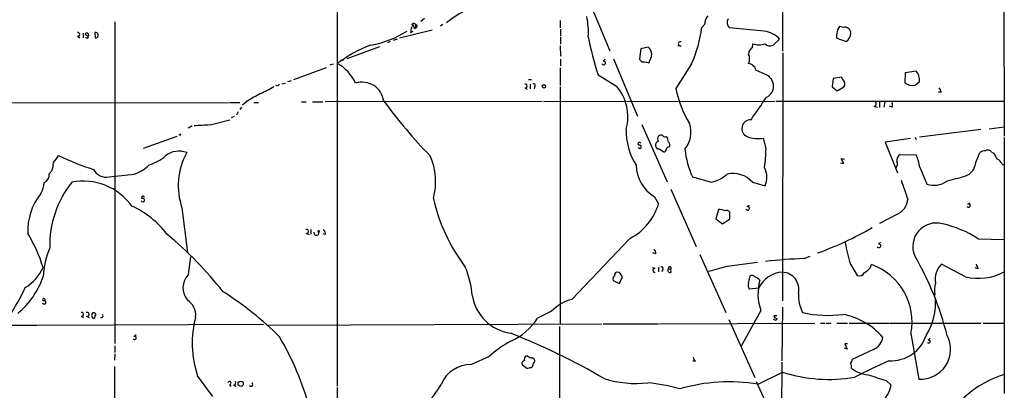
# Model space of a CAD drawing. Extents: x 16 to 850, y 13 to 821.
# Drawn here: x 643 to 820, y 247 to 314 of the extents above; entities that cross this region are included whole.
import ezdxf

# ---------------------------------------------------------------- set-up
doc = ezdxf.new("R2010")
doc.units = 0
doc.header["$MEASUREMENT"] = 0
doc.layers.add('MAIN', color=5, linetype='CONTINUOUS')

msp = doc.modelspace()

# ---------------------------------------------------------------- linework, layer by layer
at = {"layer": 'MAIN'}
for p, q in [((780.3727, 308.61), (780.2033, 429.8527)), ((699.8547, 419.0153), (699.9393, 248.158)), ((819.9967, 404.5373), (820.3353, 293.2853)), ((744.728, 319.1933), (749.1307, 308.6947)), ((715.01, 314.0287), (715.6873, 314.6213)), ((659.8073, 313.944), (659.8073, 255.8627)), ((713.4013, 313.436), (713.6553, 313.0973)), ((713.5707, 313.5207), (713.9093, 312.674)), ((718.9893, 313.436), (718.566, 313.182)), ((740.156, 314.198), (740.156, 312.8433)), ((766.2333, 313.436), (765.7253, 312.928)), ((776.986, 312.2507), (770.7207, 312.8433)), ((791.2947, 312.928), (790.6173, 313.0973)), ((653.034, 311.3193), (653.4573, 311.0653)), ((654.05, 311.912), (654.05, 311.0653)), ((654.812, 310.9807), (655.066, 311.15)), ((654.9813, 311.7427), (655.066, 311.404)), ((656.1667, 311.9967), (656.2513, 311.0653)), ((717.042, 312.42), (711.2, 310.9807)), ((713.1473, 311.9967), (713.6553, 312.2507)), ((740.2407, 312.5893), (740.2407, 311.404)), ((740.2407, 311.2347), (740.2407, 309.88)), ((701.7173, 307.34), (707.644, 309.4567)), ((709.5067, 310.388), (708.9987, 310.134)), ((710.7767, 310.8113), (710.0147, 310.5573)), ((740.156, 309.626), (740.2407, 307.7633)), ((756.0733, 309.372), (754.7187, 309.0333)), ((762, 309.626), (761.4073, 309.5413)), ((774.8693, 309.2873), (774.954, 309.9647)), ((778.5947, 309.7107), (779.78, 310.8113)), ((790.1093, 310.9807), (791.8027, 310.388)), ((754.7187, 309.0333), (754.4647, 307.2553)), ((780.3727, 308.356), (780.288, 263.5673)), ((698.6693, 306.1547), (699.262, 306.324)), ((740.2407, 307.1707), (740.2407, 305.9853)), ((747.9453, 306.832), (748.284, 307.1707)), ((749.808, 307.2553), (754.126, 296.926)), ((763.8627, 306.324), (761.0687, 301.9213)), ((697.9073, 305.6467), (692.0653, 303.4453)), ((740.156, 305.6467), (740.156, 302.4293)), ((747.014, 304.3767), (750.316, 302.3447)), ((777.3247, 304.3767), (775.462, 305.2233)), ((790.956, 303.9533), (789.432, 303.6993)), ((791.21, 303.53), (790.956, 303.9533)), ((802.4707, 304.7153), (802.386, 302.9373)), ((804.418, 305.054), (802.4707, 304.7153)), ((689.1867, 302.3447), (688.848, 302.4293)), ((689.9487, 302.768), (690.626, 302.8527)), ((691.642, 303.276), (690.9647, 303.1067)), ((734.4833, 303.53), (734.9913, 303.53)), ((734.7373, 302.6833), (734.7373, 301.8367)), ((735.584, 302.3447), (735.4993, 301.8367)), ((740.156, 302.1753), (740.156, 259.4187)), ((789.432, 303.6993), (789.2627, 302.1753)), ((789.2627, 302.1753), (790.194, 301.498)), ((804.2487, 302.514), (805.0107, 303.1913)), ((733.806, 302.006), (734.2293, 301.752)), ((808.99, 301.244), (808.482, 301.244)), ((498.094, 299.1273), (680.2967, 299.3813)), ((680.466, 299.3813), (682.3287, 299.3813)), ((683.6833, 299.6353), (682.8367, 298.8733)), ((684.8687, 299.3813), (685.7153, 299.3813)), ((693.5047, 299.466), (694.3513, 299.466)), ((695.452, 299.466), (697.3147, 299.466)), ((736.9387, 299.5507), (697.738, 299.466)), ((737.1927, 299.5507), (778.8487, 299.6353)), ((779.1027, 299.6353), (820.3353, 299.6353)), ((796.798, 298.704), (797.3907, 298.5347)), ((797.814, 299.466), (797.814, 298.45)), ((798.7453, 299.466), (798.576, 298.5347)), ((800.0153, 298.5347), (799.592, 298.704)), ((681.3127, 296.8413), (680.8047, 296.5873)), ((682.0747, 297.688), (681.736, 297.0953)), ((682.6673, 298.5347), (682.3287, 298.1113)), ((673.7773, 295.148), (673.0153, 294.7247)), ((676.9947, 295.3173), (680.5507, 296.2487)), ((754.888, 295.402), (759.46, 285.0727)), ((671.4913, 293.5393), (671.322, 293.5393)), ((816.102, 294.4707), (805.0107, 293.116)), ((817.626, 294.64), (820.3353, 294.9787)), ((670.9833, 293.2007), (664.8873, 291.084)), ((777.3247, 291.084), (776.9013, 292.9467)), ((803.402, 292.862), (798.83, 292.1847)), ((798.83, 292.1847), (801.0313, 286.6813)), ((804.2487, 293.116), (804.418, 292.6927)), ((820.3353, 293.0313), (820.3353, 246.8033)), ((754.5493, 291.084), (754.8033, 291.2533)), ((758.0207, 290.9993), (758.8673, 290.4913)), ((801.5393, 289.9833), (804.418, 289.8987)), ((815.1707, 288.544), (815.9327, 290.322)), ((818.0493, 290.4067), (818.4727, 290.2373)), ((790.7867, 288.4593), (791.3793, 288.3747)), ((791.3793, 288.3747), (790.8713, 289.2213)), ((791.3793, 289.2213), (791.3793, 289.052)), ((819.912, 288.29), (820.3353, 288.036)), ((647.954, 286.512), (648.462, 287.1047)), ((658.7913, 285.9193), (663.2787, 286.4273)), ((805.0953, 287.6973), (806.3653, 284.6493)), ((764.032, 285.9193), (767.5033, 284.988)), ((774.8693, 284.988), (777.1553, 284.3107)), ((760.1373, 283.718), (764.7093, 273.3887)), ((664.8873, 281.432), (665.1413, 281.6013)), ((757.174, 282.3633), (757.936, 281.0933)), ((773.938, 280.5853), (774.3613, 280.8393)), ((813.7313, 281.0087), (814.1547, 281.2627)), ((671.9147, 280.3313), (672.9307, 272.288)), ((768.7733, 280.0773), (768.2653, 278.384)), ((770.8053, 278.384), (770.8053, 279.5693)), ((801.0313, 279.2307), (797.814, 277.5373)), ((768.2653, 278.384), (769.4507, 277.4527)), ((769.4507, 277.4527), (770.8053, 278.384)), ((694.2667, 275.7593), (694.8593, 275.5053)), ((695.198, 276.4367), (695.198, 275.59)), ((697.8227, 275.5053), (697.3993, 275.6747)), ((752.7713, 274.828), (742.2727, 263.8213)), ((797.6447, 273.812), (797.9833, 274.1507)), ((815.594, 274.7433), (820.3353, 274.6587)), ((757.428, 272.034), (756.92, 272.2033)), ((765.3867, 271.9493), (770.0433, 261.4507)), ((673.1, 268.3087), (673.5233, 271.526)), ((770.2973, 269.8327), (775.8007, 270.51)), ((784.1827, 271.1873), (785.2833, 271.6107)), ((792.5647, 270.1713), (793.75, 268.1393)), ((813.308, 267.8853), (808.99, 270.1713)), ((750.9087, 268.6473), (750.316, 268.732)), ((757.3433, 269.4093), (756.92, 269.494)), ((757.936, 269.6633), (757.936, 268.8167)), ((758.698, 269.24), (758.5287, 268.8167)), ((759.714, 269.4093), (760.1373, 269.24)), ((760.222, 268.732), (760.1373, 269.24)), ((796.2053, 269.5787), (796.3747, 270.0867)), ((815.594, 269.3247), (815.086, 269.494)), ((749.7233, 267.208), (750.9087, 266.7)), ((750.9087, 266.7), (751.4167, 267.8853)), ((774.192, 266.7), (774.446, 268.0547)), ((775.97, 265.8533), (774.3613, 265.684)), ((647.0227, 262.9747), (647.3613, 263.144)), ((647.1073, 263.906), (647.2767, 263.8213)), ((656.082, 261.366), (655.7433, 261.366)), ((738.632, 261.7047), (736.092, 260.4347)), ((776.3933, 261.7893), (772.8373, 255.3547)), ((780.288, 262.382), (780.2033, 252.73)), ((653.7113, 260.7733), (654.1347, 260.5193)), ((654.6427, 260.7733), (655.1507, 260.5193)), ((655.574, 260.858), (655.828, 260.4347)), ((758.1053, 259.4187), (786.13, 259.5033)), ((770.636, 260.1807), (775.2927, 249.682)), ((779.1873, 260.0113), (778.6793, 260.1807)), ((779.272, 260.858), (778.764, 260.858)), ((779.272, 260.35), (779.1873, 260.0113)), ((787.146, 259.5033), (787.9927, 259.5033)), ((788.162, 259.5033), (789.0933, 259.5033)), ((790.1093, 259.5033), (792.0567, 259.5033)), ((792.3107, 259.5033), (799.592, 259.5033)), ((799.7613, 259.5033), (816.1867, 259.5033)), ((816.5253, 259.5033), (820.3353, 259.5033)), ((523.748, 259.08), (645.7527, 259.1647)), ((645.922, 259.1647), (686.6467, 259.334)), ((687.2393, 259.1647), (747.6913, 259.4187)), ((740.0713, 258.9107), (740.0713, 191.008)), ((747.9453, 259.4187), (757.936, 259.4187)), ((663.194, 257.1327), (663.6173, 257.4713)), ((803.4867, 257.6407), (804.926, 249.428)), ((806.6193, 256.4553), (806.958, 256.794)), ((659.8073, 255.4393), (659.8073, 254.254)), ((791.972, 254.8467), (791.464, 255.016)), ((792.0567, 255.778), (791.5487, 255.778)), ((791.5487, 255.778), (791.972, 254.8467)), ((796.7133, 254.762), (792.9033, 252.984)), ((659.8073, 254), (659.7227, 252.8147)), ((727.3713, 253.492), (724.154, 252.0527)), ((734.314, 253.5767), (733.8907, 253.5767)), ((735.33, 252.222), (735.4993, 252.3913)), ((764.6247, 252.6453), (764.1167, 252.6453)), ((780.2033, 252.476), (780.1187, 239.1833)), ((659.7227, 251.714), (659.5533, 101.0073)), ((733.3827, 251.968), (734.1447, 251.3753)), ((775.8853, 248.4967), (780.288, 250.698)), ((677.5027, 246.2953), (674.7087, 250.0207)), ((775.5467, 249.0047), (780.6267, 237.8287)), ((798.9993, 249.174), (799.9307, 248.3273)), ((680.466, 248.412), (680.72, 248.0733)), ((681.228, 248.3273), (681.6513, 248.158)), ((699.9393, 247.904), (699.9393, 245.1947))]:
    msp.add_line(p, q, dxfattribs=at)
for centre, radius in [((737.2455, 302.2918), 0.3085), ((682.5126, 248.5775), 0.4664)]:
    msp.add_circle(centre, radius, dxfattribs=at)
for centre, radius, start, end in [((732.2368, 298.1995), 20.0149, 107.088985, 128.905565), ((731.7557, 312.1234), 13.5096, 356.228186, 11.753428), ((768.5513, 313.4955), 2.3188, 138.078356, 181.470384), ((967.2318, 270.1547), 257.5067, 170.419421, 170.648604), ((713.7497, 313.2373), 0.4011, 280.777615, 150.30296), ((714.0114, 313.1297), 0.3419, 236.900254, 63.622312), ((743.7433, 315.5632), 22.1394, 335.334539, 353.16401), ((771.5836, 313.8039), 1.2913, 149.874829, 228.066877), ((791.9661, 311.8212), 1.8568, 136.586475, 179.811771), ((791.5911, 311.9121), 1.0582, 359.994586, 106.265186), ((653.1101, 311.658), 0.3471, 257.336927, 102.663073), ((654.7273, 311.658), 0.2678, 18.441716, 198.441716), ((654.1353, 310.4734), 1.1506, 36.016391, 72.917772), ((696.9526, 395.7103), 94.6305, 243.3271, 243.556364), ((656.2937, 311.5311), 0.4826, 344.731346, 105.257201), ((656.4206, 311.3617), 0.3413, 240.265529, 7.11877), ((702.4793, 328.5914), 19.1972, 280.418033, 301.657284), ((812.6596, 325.0554), 68.8255, 191.584198, 197.484694), ((776.4716, 307.8209), 4.4596, 42.10983, 83.37633), ((791.0834, 311.404), 1.0621, 156.512404, 203.487596), ((790.5535, 312.0791), 2.1025, 306.452941, 355.4414), ((713.7693, 288.3537), 22.7432, 110.107211, 127.451855), ((754.9185, 308.0174), 1.78, 349.030952, 49.552322), ((761.8589, 309.9647), 0.3668, 67.377732, 292.616261), ((775.5183, 308.1303), 1.3266, 119.289525, 181.222366), ((776.0547, 312.9281), 3.1612, 249.623419, 290.374882), ((778.0712, 310.9496), 1.345, 227.078953, 292.906599), ((460.062, 434.086), 322.417, 336.687985, 336.917168), ((772.1596, 307.2554), 2.2017, 337.383338, 22.61426), ((696.4026, 299.8135), 7.4836, 23.960934, 61.797404), ((700.786, 307.3188), 0.3446, 222.506361, 349.381366), ((748.0077, 306.5067), 0.3312, 197.209558, 100.858741), ((755.7776, 307.9756), 1.4975, 208.750617, 241.249383), ((755.0572, 303.0015), 3.6612, 72.502393, 89.998435), ((774.0986, 305.1299), 1.2822, 36.951223, 85.822693), ((774.7847, 305.308), 0.6826, 352.87186, 60.261365), ((776.446, 302.3255), 2.2314, 295.575173, 66.810512), ((802.66, 303.469), 2.367, 353.262588, 42.03759), ((679.6084, 316.4598), 16.7589, 292.619392, 302.080834), ((774.0059, 217.8641), 119.7133, 134.885408, 135.114592), ((704.442, 299.1294), 3.9121, 7.430019, 107.873616), ((733.8822, 302.3446), 0.3472, 257.317201, 102.679176), ((735.4358, 302.5352), 0.2413, 307.88123, 142.137512), ((743.8771, 296.7773), 8.5121, 344.86809, 40.848359), ((621.457, 598.1697), 341.3009, 299.62978, 299.858956), ((790.5495, 302.7595), 1.0148, 324.853494, 49.395644), ((803.7526, 304.6408), 2.1839, 231.262344, 283.130105), ((1023.548, -292.3699), 682.6259, 119.6305542, 119.8597341), ((778.9166, 305.1727), 18.1416, 190.324507, 211.954565), ((803.8259, 298.8738), 5.6821, 24.654006, 33.452348), ((788.2161, 358.7394), 99.3804, 216.493075, 223.979675), ((-239.977, 996.7733), 1232.9364, 325.3768861, 325.6060714), ((796.8096, 299.1235), 0.4196, 268.416063, 54.711536), ((799.5711, 298.958), 0.6136, 316.380116, 43.619885), ((687.8538, 86.1154), 209.4835, 92.971401, 93.76012), ((758.8843, 294.0096), 4.8955, 320.78726, 18.602978), ((774.551, 294.6637), 1.5862, 87.676909, 247.266216), ((671.576, 293.624), 0.1198, 225, 45), ((763.6392, 294.2019), 11.5506, 178.246717, 212.263658), ((758.6609, 292.7499), 0.9012, 143.550995, 206.058953), ((758.3756, 292.8004), 0.6545, 60.489651, 132.194781), ((759.1636, 293.7932), 0.6292, 222.268789, 289.661787), ((754.4731, 291.9222), 0.2626, 20.760298, 249.231967), ((754.4788, 291.3522), 0.3392, 343.050006, 106.933836), ((758.0893, 291.684), 0.711, 109.556253, 201.560503), ((757.8945, 292.1426), 1.82, 1.325486, 35.547559), ((759.3946, 291.6806), 0.5968, 324.96787, 57.641471), ((775.8655, 298.2754), 5.4284, 249.201951, 281.000059), ((645.0532, 292.2064), 5.1797, 315.003129, 332.491533), ((672.2258, 336.5109), 51.869, 244.195687, 251.669007), ((663.5779, 296.0942), 8.3298, 286.818164, 310.171853), ((671.3534, 286.8301), 3.765, 68.041189, 129.64307), ((683.6181, 284.3708), 12.3809, 151.270467, 199.042427), ((706.1767, 285.0444), 11.522, 344.806464, 23.991622), ((796.71, 375.8286), 94.6529, 243.320357, 243.549513), ((757.889, 291.4415), 0.4614, 182.33528, 286.58506), ((758.9661, 290.8159), 0.3393, 253.071082, 16.928918), ((759.8949, 290.6954), 0.6428, 91.034172, 160.051164), ((780.5513, 293.0805), 18.0047, 186.908872, 203.436976), ((738.5954, 292.1729), 38.7446, 353.240677, 358.389515), ((802.2029, 288.9004), 1.2701, 121.499924, 188.471429), ((796.9638, 286.4004), 8.2343, 9.061832, 25.140942), ((816.9913, 288.8398), 1.8214, 91.340192, 125.534752), ((817.3754, 289.9983), 0.7879, 31.216895, 122.788529), ((821.7418, 291.2877), 3.4337, 197.812818, 218.7875), ((643.2632, 288.7642), 5.4572, 342.296487, 357.687486), ((661.0942, 292.9364), 6.8659, 288.552117, 315.460858), ((760.7905, 288.2658), 6.9223, 181.902397, 238.503928), ((791.1253, 416.2212), 127.0002, 269.885409, 270.114592), ((799.9728, 288.2477), 1.0794, 318.18441, 25.55143), ((812.3936, 288.7467), 2.7845, 287.335858, 355.825395), ((818.4723, 287.697), 1.557, 22.38634, 67.61366), ((646.3299, 286.3783), 1.6296, 295.159206, 4.706121), ((658.3432, 288.7027), 2.8193, 210.447925, 279.145584), ((766.2272, 290.8967), 6.0449, 282.186973, 312.322846), ((771.3743, 281.8671), 4.6857, 41.763622, 103.288271), ((773.7164, 285.8747), 3.7778, 335.544121, 27.390521), ((643.6975, 284.8515), 3.3256, 325.251454, 0.892482), ((666.6254, 273.4895), 18.5901, 141.791257, 181.093582), ((654.0685, 274.3756), 10.8087, 35.615814, 100.93578), ((1648.9901, 579.9632), 897.0487, 199.1747808, 199.4039599), ((807.6615, 288.2756), 3.851, 250.330864, 305.930458), ((748.4952, 509.244), 232.3532, 285.329236, 286.175253), ((655.3359, 276.0334), 11.2799, 142.141901, 181.392413), ((707.048, 366.1766), 94.6529, 243.320357, 243.549513), ((664.8844, 282.2225), 0.2585, 353.6696, 229.927648), ((664.8168, 281.7002), 0.3392, 343.050006, 106.933836), ((749.0149, 289.2763), 32.5373, 192.877689, 217.069658), ((747.9955, 284.0262), 10.3641, 297.438803, 343.561542), ((799.7994, 282.0726), 3.0974, 293.435652, 357.546444), ((813.9007, 280.7547), 0.3053, 213.700477, 123.700477), ((655.8232, 265.3711), 16.8377, 37.366242, 65.314245), ((768.5042, 276.3991), 3.688, 68.19686, 85.815651), ((770.1704, 279.0758), 0.8041, 37.857486, 111.629402), ((774.0004, 280.26), 0.3312, 197.209558, 100.858741), ((808.0399, 273.3782), 4.2255, 74.637967, 203.470289), ((805.3454, 259.399), 18.4522, 56.260672, 78.071474), ((619.7766, 261.0602), 28.3851, 17.463903, 31.187869), ((624.4636, 221.7765), 69.9837, 38.326182, 50.259137), ((694.4078, 276.098), 0.3669, 247.383739, 112.616261), ((696.1716, 275.8694), 0.4694, 172.741741, 7.256717), ((696.595, 276.0834), 0.1604, 285.292719, 254.707282), ((696.7776, 275.5921), 1.0487, 355.252239, 53.643658), ((767.8197, 325.4623), 56.4858, 289.460127, 300.46571), ((817.9282, 278.2956), 26.6329, 189.137895, 197.761022), ((797.7071, 273.4867), 0.3312, 197.209558, 100.858741), ((662.7104, 267.0489), 15.8838, 157.471397, 176.675565), ((756.4422, 272.1307), 0.9906, 354.397613, 49.212375), ((787.8082, 173.9419), 97.313, 92.135111, 96.234626), ((756.7524, 244.0695), 54.873, 13.954294, 30.228508), ((811.874, 267.3618), 4.0263, 135.749678, 188.24079), ((1027.0659, 354.4195), 227.9506, 201.690314, 201.919506), ((639.1595, 273.1358), 8.4763, 301.878561, 335.187327), ((706.1409, 262.7933), 18.2545, 5.093635, 22.107522), ((750.6546, 268.1393), 0.6826, 119.738635, 187.119811), ((560.6858, 141.2817), 228.9252, 33.575462, 33.804673), ((757.2587, 269.0707), 0.3491, 75.97172, 284.024302), ((758.4441, 269.4094), 0.3052, 326.289107, 123.710893), ((760.0244, 269.113), 0.4291, 136.331342, 297.412843), ((759.9726, 269.4419), 0.2606, 309.205858, 187.185001), ((760.5019, 299.4055), 31.1529, 281.712578, 288.326422), ((780.6289, 263.5428), 5.2004, 93.758596, 153.621692), ((780.1561, 265.6398), 3.095, 346.589665, 87.557488), ((794.1732, 269.0709), 1.0232, 245.569021, 335.546314), ((792.8579, 272.4182), 4.3895, 300.787582, 319.693048), ((792.7405, 259.755), 10.9522, 348.869305, 70.620556), ((815.6108, 277.4866), 9.8736, 256.512799, 298.58735), ((632.8697, 272.6214), 14.7369, 309.69063, 341.601197), ((675.5015, 265.89), 3.4085, 134.795551, 221.041075), ((750.2739, 267.5043), 0.6252, 118.319376, 208.286481), ((774.9019, 266.2962), 0.8167, 150.36824, 228.554055), ((774.7885, 267.5657), 0.597, 32.369607, 125.007745), ((774.847, 266.1568), 1.785, 39.519536, 75.541035), ((784.7791, 264.8016), 8.9104, 163.765336, 199.759018), ((812.6944, 265.4977), 4.9745, 165.005815, 190.592273), ((603.5827, 284.9102), 44.3194, 321.748336, 334.65431), ((647.5358, 214.9751), 59.4411, 45.056844, 57.623569), ((790.5878, 264.7318), 7.4235, 178.531852, 206.230585), ((689.1833, 347.7443), 94.6752, 243.327151, 243.556307), ((646.9622, 263.7669), 0.2011, 43.790557, 263.087058), ((647.0369, 263.2429), 0.3391, 343.045081, 106.954919), ((671.2876, 261.0227), 3.1004, 353.815723, 57.997947), ((732.3563, 265.7902), 8.15, 189.721441, 261.710725), ((744.5222, 255.7625), 8.3669, 105.596324, 134.748203), ((797.1755, 263.1142), 10.7568, 327.828623, 5.126096), ((653.7875, 261.112), 0.3472, 257.320824, 102.679176), ((654.7838, 261.112), 0.3669, 247.383739, 112.616261), ((782.666, 218.7845), 133.8752, 161.45383, 161.682999), ((656.076, 261.0818), 0.2843, 308.071195, 88.790557), ((788.4626, 280.4851), 19.5669, 256.60209, 278.071589), ((655.9269, 260.7591), 0.3391, 253.045081, 16.954919), ((657.3883, 260.8338), 0.3084, 228.181288, 64.44878), ((692.7762, 255.9337), 19.0105, 165.515077, 198.12186), ((726.9913, 266.1398), 10.7411, 293.451795, 327.916983), ((779.3142, 260.9002), 0.5518, 184.385964, 265.614036), ((788.8447, 248.6925), 12.6427, 40.858674, 79.217122), ((685.9913, 142.9853), 123.3183, 59.750619, 68.503151), ((663.3633, 256.8787), 0.3053, 213.700477, 123.684862), ((643.7406, 230.1946), 53.0787, 15.275464, 30.39225), ((739.319, 240.949), 17.3227, 117.702621, 133.607575), ((795.5578, 257.4029), 2.8826, 293.631313, 351.228148), ((799.8129, 259.5399), 6.8168, 267.430528, 341.586846), ((805.2554, 254.7912), 5.3733, 266.485391, 27.857469), ((806.704, 256.2013), 0.2677, 198.421413, 108.441716), ((733.7424, 252.2644), 0.4661, 92.594747, 219.489206), ((734.6531, 252.9839), 0.9657, 142.133342, 195.242111), ((735.0638, 254.2235), 0.9903, 220.782042, 275.615598), ((735.0125, 252.6877), 0.5699, 328.66384, 74.927405), ((764.9843, 253.3437), 0.7856, 175.356285, 242.756461), ((792.2258, 252.8994), 0.6828, 299.760495, 7.11773), ((841.3481, 157.5348), 103.9845, 113.726755, 117.50416), ((724.0182, 246.3531), 5.7012, 88.635116, 157.914556), ((692.218, 463.11), 215.8459, 281.200547, 281.42973), ((734.6527, 252.1374), 0.6826, 299.738635, 7.11981), ((788.6818, 276.4755), 27.1097, 251.963452, 279.865581), ((791.7181, 251.6717), 1.0583, 343.734814, 36.872063), ((796.4216, 256.3464), 6.1895, 233.431693, 264.068712), ((680.493, 248.716), 0.3053, 264.924548, 156.9961), ((681.1433, 248.793), 0.4734, 280.308095, 26.565051), ((753.872, 267.9414), 19.3071, 252.650702, 276.29418), ((770.6724, 217.0669), 31.8592, 80.582736, 106.271132), ((1051.3878, 1053.9979), 843.4699, 252.359667, 252.5888524), ((825.3631, 233.1701), 17.7957, 106.980277, 139.314194), ((684.366, 248.457), 0.3364, 219.572228, 60.821318), ((693.2207, 264.5602), 30.1501, 309.259443, 327.806273), ((753.3316, 219.2452), 29.6249, 73.499045, 84.854144), ((794.0189, 249.6144), 6.0503, 284.443466, 347.717403)]:
    msp.add_arc(centre, radius, start, end, dxfattribs=at)

doc.saveas('drawing.dxf')
